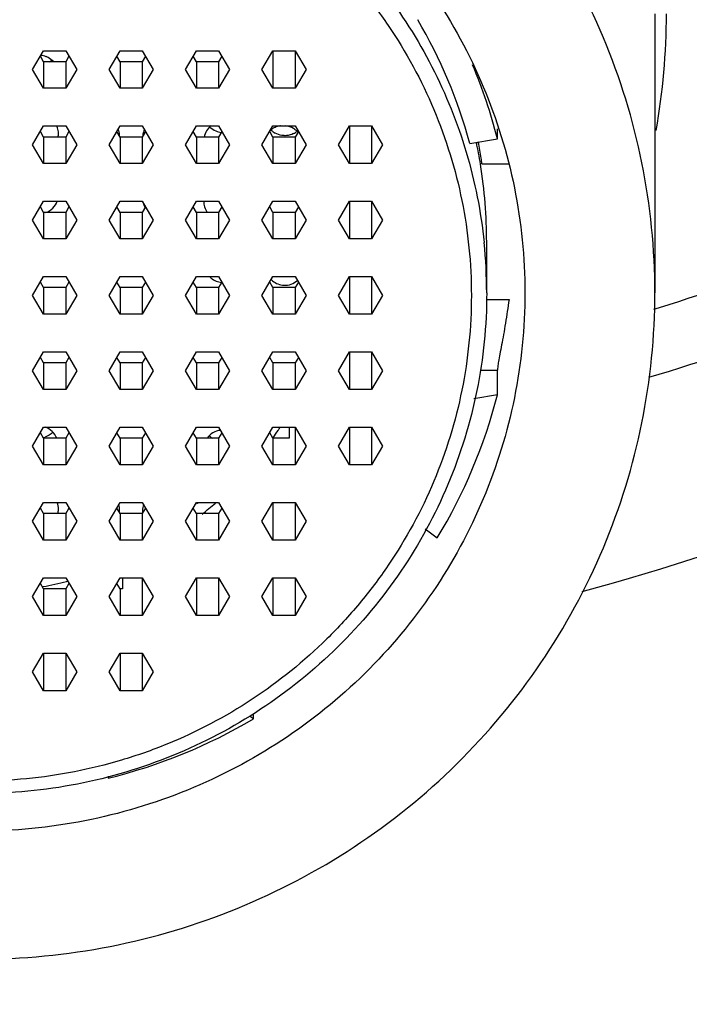
# Model space of a CAD drawing. Units: millimetres. Extents: x -787 to 1291, y 177 to 787.
# Drawn here: x -734 to -726, y 723 to 736 of the extents above; entities that cross this region are included whole.
import ezdxf

# ---------------------------------------------------------------- set-up
doc = ezdxf.new("R2010")
doc.units = ezdxf.units.MM
doc.header["$LTSCALE"] = 49.005
doc.layers.get('0').update_dxf_attribs({"linetype": 'CONTINUOUS'})

msp = doc.modelspace()

# ---------------------------------------------------------------- linework, layer by layer
for p, q in [((-725.958, 736.071), (-725.958, 732.425)), ((-734.097, 735.344), (-733.953, 735.59)), ((-733.953, 735.59), (-733.664, 735.59)), ((-733.664, 735.59), (-733.52, 735.344)), ((-733.097, 735.344), (-732.953, 735.59)), ((-732.953, 735.59), (-732.664, 735.59)), ((-732.664, 735.59), (-732.52, 735.344)), ((-732.097, 735.344), (-731.953, 735.59)), ((-731.953, 735.59), (-731.664, 735.59)), ((-731.664, 735.59), (-731.52, 735.344)), ((-731.097, 735.344), (-730.953, 735.59)), ((-730.953, 735.59), (-730.953, 735.098)), ((-730.953, 735.59), (-730.664, 735.59)), ((-730.664, 735.59), (-730.664, 735.098)), ((-730.664, 735.59), (-730.52, 735.344)), ((-733.953, 735.445), (-733.995, 735.518)), ((-733.953, 735.445), (-733.953, 735.098)), ((-733.664, 735.445), (-733.953, 735.445)), ((-733.621, 735.518), (-733.664, 735.445)), ((-733.664, 735.445), (-733.664, 735.098)), ((-732.953, 735.445), (-732.995, 735.518)), ((-732.953, 735.445), (-732.953, 735.098)), ((-732.664, 735.445), (-732.953, 735.445)), ((-732.621, 735.518), (-732.664, 735.445)), ((-732.664, 735.445), (-732.664, 735.098)), ((-731.953, 735.445), (-731.995, 735.518)), ((-731.953, 735.445), (-731.953, 735.098)), ((-731.664, 735.445), (-731.953, 735.445)), ((-731.621, 735.518), (-731.664, 735.445)), ((-731.664, 735.445), (-731.664, 735.098)), ((-733.953, 735.098), (-734.097, 735.344)), ((-733.52, 735.344), (-733.664, 735.098)), ((-732.953, 735.098), (-733.097, 735.344)), ((-732.52, 735.344), (-732.664, 735.098)), ((-731.953, 735.098), (-732.097, 735.344)), ((-731.52, 735.344), (-731.664, 735.098)), ((-730.953, 735.098), (-731.097, 735.344)), ((-730.52, 735.344), (-730.664, 735.098)), ((-733.664, 735.098), (-733.953, 735.098)), ((-732.664, 735.098), (-732.953, 735.098)), ((-731.664, 735.098), (-731.953, 735.098)), ((-730.664, 735.098), (-730.953, 735.098)), ((-734.097, 734.359), (-733.953, 734.606)), ((-733.953, 734.461), (-733.995, 734.533)), ((-733.953, 734.606), (-733.664, 734.606)), ((-733.664, 734.606), (-733.52, 734.359)), ((-733.621, 734.533), (-733.664, 734.461)), ((-733.097, 734.359), (-732.953, 734.606)), ((-732.953, 734.461), (-732.995, 734.533)), ((-732.953, 734.606), (-732.664, 734.606)), ((-732.664, 734.606), (-732.52, 734.359)), ((-732.621, 734.533), (-732.664, 734.461)), ((-732.097, 734.359), (-731.953, 734.606)), ((-731.953, 734.461), (-731.995, 734.533)), ((-731.953, 734.606), (-731.664, 734.606)), ((-731.664, 734.606), (-731.52, 734.359)), ((-731.621, 734.533), (-731.664, 734.461)), ((-731.097, 734.359), (-730.953, 734.606)), ((-730.953, 734.461), (-730.995, 734.533)), ((-730.953, 734.606), (-730.664, 734.606)), ((-730.664, 734.606), (-730.52, 734.359)), ((-730.621, 734.533), (-730.664, 734.461)), ((-730.097, 734.359), (-729.953, 734.606)), ((-729.953, 734.606), (-729.953, 734.113)), ((-729.953, 734.606), (-729.664, 734.606)), ((-729.664, 734.606), (-729.664, 734.113)), ((-729.664, 734.606), (-729.52, 734.359)), ((-728.018, 734.437), (-728.018, 734.567)), ((-733.953, 734.461), (-733.953, 734.113)), ((-733.664, 734.461), (-733.953, 734.461)), ((-733.664, 734.461), (-733.664, 734.113)), ((-732.953, 734.461), (-732.953, 734.113)), ((-732.664, 734.461), (-732.953, 734.461)), ((-732.664, 734.461), (-732.664, 734.113)), ((-731.953, 734.461), (-731.953, 734.113)), ((-731.664, 734.461), (-731.953, 734.461)), ((-731.664, 734.461), (-731.664, 734.113)), ((-730.953, 734.461), (-730.953, 734.113)), ((-730.664, 734.461), (-730.953, 734.461)), ((-730.664, 734.461), (-730.664, 734.113)), ((-728.379, 734.377), (-728.018, 734.437)), ((-733.953, 734.113), (-734.097, 734.359)), ((-733.52, 734.359), (-733.664, 734.113)), ((-732.953, 734.113), (-733.097, 734.359)), ((-732.52, 734.359), (-732.664, 734.113)), ((-731.953, 734.113), (-732.097, 734.359)), ((-731.52, 734.359), (-731.664, 734.113)), ((-730.953, 734.113), (-731.097, 734.359)), ((-730.52, 734.359), (-730.664, 734.113)), ((-729.953, 734.113), (-730.097, 734.359)), ((-729.52, 734.359), (-729.664, 734.113)), ((-733.664, 734.113), (-733.953, 734.113)), ((-732.664, 734.113), (-732.953, 734.113)), ((-731.664, 734.113), (-731.953, 734.113)), ((-730.664, 734.113), (-730.953, 734.113)), ((-729.664, 734.113), (-729.953, 734.113)), ((-728.22, 734.11), (-727.866, 734.11)), ((-734.097, 733.375), (-733.953, 733.621)), ((-733.953, 733.621), (-733.664, 733.621)), ((-733.664, 733.621), (-733.52, 733.375)), ((-733.097, 733.375), (-732.953, 733.621)), ((-732.953, 733.621), (-732.664, 733.621)), ((-732.664, 733.621), (-732.52, 733.375)), ((-732.097, 733.375), (-731.953, 733.621)), ((-731.953, 733.621), (-731.664, 733.621)), ((-731.664, 733.621), (-731.52, 733.375)), ((-731.097, 733.375), (-730.953, 733.621)), ((-730.953, 733.621), (-730.664, 733.621)), ((-730.664, 733.621), (-730.52, 733.375)), ((-730.097, 733.375), (-729.953, 733.621)), ((-729.953, 733.621), (-729.953, 733.128)), ((-729.953, 733.621), (-729.664, 733.621)), ((-729.664, 733.621), (-729.664, 733.128)), ((-729.664, 733.621), (-729.52, 733.375)), ((-733.953, 733.476), (-733.995, 733.548)), ((-733.621, 733.548), (-733.664, 733.476)), ((-732.953, 733.476), (-732.995, 733.548)), ((-732.621, 733.548), (-732.664, 733.476)), ((-731.953, 733.476), (-731.995, 733.548)), ((-731.621, 733.548), (-731.664, 733.476)), ((-730.953, 733.476), (-730.995, 733.548)), ((-730.621, 733.548), (-730.664, 733.476)), ((-733.953, 733.128), (-734.097, 733.375)), ((-733.953, 733.476), (-733.953, 733.128)), ((-733.664, 733.476), (-733.953, 733.476)), ((-733.664, 733.476), (-733.664, 733.128)), ((-733.52, 733.375), (-733.664, 733.128)), ((-732.953, 733.128), (-733.097, 733.375)), ((-732.953, 733.476), (-732.953, 733.128)), ((-732.664, 733.476), (-732.953, 733.476)), ((-732.664, 733.476), (-732.664, 733.128)), ((-732.52, 733.375), (-732.664, 733.128)), ((-731.953, 733.128), (-732.097, 733.375)), ((-731.953, 733.476), (-731.953, 733.128)), ((-731.664, 733.476), (-731.953, 733.476)), ((-731.664, 733.476), (-731.664, 733.128)), ((-731.52, 733.375), (-731.664, 733.128)), ((-730.953, 733.128), (-731.097, 733.375)), ((-730.953, 733.476), (-730.953, 733.128)), ((-730.664, 733.476), (-730.953, 733.476)), ((-730.664, 733.476), (-730.664, 733.128)), ((-730.52, 733.375), (-730.664, 733.128)), ((-729.953, 733.128), (-730.097, 733.375)), ((-729.52, 733.375), (-729.664, 733.128)), ((-733.664, 733.128), (-733.953, 733.128)), ((-732.664, 733.128), (-732.953, 733.128)), ((-731.664, 733.128), (-731.953, 733.128)), ((-730.664, 733.128), (-730.953, 733.128)), ((-729.664, 733.128), (-729.953, 733.128)), ((-728.158, 732.425), (-728.158, 733.084)), ((-734.097, 732.39), (-733.953, 732.636)), ((-733.953, 732.636), (-733.664, 732.636)), ((-733.664, 732.636), (-733.52, 732.39)), ((-733.097, 732.39), (-732.953, 732.636)), ((-732.953, 732.636), (-732.664, 732.636)), ((-732.664, 732.636), (-732.52, 732.39)), ((-732.097, 732.39), (-731.953, 732.636)), ((-731.953, 732.636), (-731.664, 732.636)), ((-731.664, 732.636), (-731.52, 732.39)), ((-731.097, 732.39), (-730.953, 732.636)), ((-730.953, 732.636), (-730.664, 732.636)), ((-730.664, 732.636), (-730.52, 732.39)), ((-730.097, 732.39), (-729.953, 732.636)), ((-729.953, 732.636), (-729.953, 732.144)), ((-729.953, 732.636), (-729.664, 732.636)), ((-729.664, 732.636), (-729.664, 732.144)), ((-729.664, 732.636), (-729.52, 732.39)), ((-733.953, 732.491), (-733.995, 732.563)), ((-733.953, 732.491), (-733.953, 732.144)), ((-733.664, 732.491), (-733.953, 732.491)), ((-733.621, 732.563), (-733.664, 732.491)), ((-733.664, 732.491), (-733.664, 732.144)), ((-732.953, 732.491), (-732.995, 732.563)), ((-732.953, 732.491), (-732.953, 732.144)), ((-732.664, 732.491), (-732.953, 732.491)), ((-732.621, 732.563), (-732.664, 732.491)), ((-732.664, 732.491), (-732.664, 732.144)), ((-731.953, 732.491), (-731.995, 732.563)), ((-731.953, 732.491), (-731.953, 732.144)), ((-731.664, 732.491), (-731.953, 732.491)), ((-731.621, 732.563), (-731.664, 732.491)), ((-731.664, 732.491), (-731.664, 732.144)), ((-730.953, 732.491), (-730.995, 732.563)), ((-730.953, 732.491), (-730.953, 732.144)), ((-730.664, 732.491), (-730.953, 732.491)), ((-730.621, 732.563), (-730.664, 732.491)), ((-730.664, 732.491), (-730.664, 732.144)), ((-733.953, 732.144), (-734.097, 732.39)), ((-733.52, 732.39), (-733.664, 732.144)), ((-732.953, 732.144), (-733.097, 732.39)), ((-732.52, 732.39), (-732.664, 732.144)), ((-731.953, 732.144), (-732.097, 732.39)), ((-731.52, 732.39), (-731.664, 732.144)), ((-730.953, 732.144), (-731.097, 732.39)), ((-730.52, 732.39), (-730.664, 732.144)), ((-729.953, 732.144), (-730.097, 732.39)), ((-729.52, 732.39), (-729.664, 732.144)), ((-728.165, 732.337), (-727.866, 732.337)), ((-725.973, 732.208), (-725.897, 732.232)), ((-733.664, 732.144), (-733.953, 732.144)), ((-732.664, 732.144), (-732.953, 732.144)), ((-731.664, 732.144), (-731.953, 732.144)), ((-730.664, 732.144), (-730.953, 732.144)), ((-729.664, 732.144), (-729.953, 732.144)), ((-734.097, 731.405), (-733.953, 731.651)), ((-733.953, 731.506), (-733.995, 731.579)), ((-733.953, 731.651), (-733.664, 731.651)), ((-733.664, 731.651), (-733.52, 731.405)), ((-733.621, 731.579), (-733.664, 731.506)), ((-733.097, 731.405), (-732.953, 731.651)), ((-732.953, 731.506), (-732.995, 731.579)), ((-732.953, 731.651), (-732.664, 731.651)), ((-732.664, 731.651), (-732.52, 731.405)), ((-732.621, 731.579), (-732.664, 731.506)), ((-732.097, 731.405), (-731.953, 731.651)), ((-731.953, 731.506), (-731.995, 731.579)), ((-731.953, 731.651), (-731.664, 731.651)), ((-731.664, 731.651), (-731.52, 731.405)), ((-731.621, 731.579), (-731.664, 731.506)), ((-731.097, 731.405), (-730.953, 731.651)), ((-730.953, 731.506), (-730.995, 731.579)), ((-730.953, 731.651), (-730.664, 731.651)), ((-730.664, 731.651), (-730.52, 731.405)), ((-730.621, 731.579), (-730.664, 731.506)), ((-730.097, 731.405), (-729.953, 731.651)), ((-729.953, 731.651), (-729.953, 731.159)), ((-729.953, 731.651), (-729.664, 731.651)), ((-729.664, 731.651), (-729.664, 731.159)), ((-729.664, 731.651), (-729.52, 731.405)), ((-733.953, 731.506), (-733.953, 731.159)), ((-733.664, 731.506), (-733.953, 731.506)), ((-733.664, 731.506), (-733.664, 731.159)), ((-732.953, 731.506), (-732.953, 731.159)), ((-732.664, 731.506), (-732.953, 731.506)), ((-732.664, 731.506), (-732.664, 731.159)), ((-731.953, 731.506), (-731.953, 731.159)), ((-731.664, 731.506), (-731.953, 731.506)), ((-731.664, 731.506), (-731.664, 731.159)), ((-730.953, 731.506), (-730.953, 731.159)), ((-730.664, 731.506), (-730.953, 731.506)), ((-730.664, 731.506), (-730.664, 731.159)), ((-733.953, 731.159), (-734.097, 731.405)), ((-733.52, 731.405), (-733.664, 731.159)), ((-732.953, 731.159), (-733.097, 731.405)), ((-732.52, 731.405), (-732.664, 731.159)), ((-731.953, 731.159), (-732.097, 731.405)), ((-731.52, 731.405), (-731.664, 731.159)), ((-730.953, 731.159), (-731.097, 731.405)), ((-730.52, 731.405), (-730.664, 731.159)), ((-729.953, 731.159), (-730.097, 731.405)), ((-729.52, 731.405), (-729.664, 731.159)), ((-728.244, 731.41), (-728.018, 731.41)), ((-728.018, 731.089), (-728.018, 731.41)), ((-733.664, 731.159), (-733.953, 731.159)), ((-732.664, 731.159), (-732.953, 731.159)), ((-731.664, 731.159), (-731.953, 731.159)), ((-730.664, 731.159), (-730.953, 731.159)), ((-729.664, 731.159), (-729.953, 731.159)), ((-728.018, 731.089), (-728.326, 731.037)), ((-734.097, 730.42), (-733.953, 730.666)), ((-733.953, 730.666), (-733.664, 730.666)), ((-733.664, 730.666), (-733.52, 730.42)), ((-733.097, 730.42), (-732.953, 730.666)), ((-732.953, 730.666), (-732.664, 730.666)), ((-732.664, 730.666), (-732.52, 730.42)), ((-732.097, 730.42), (-731.953, 730.666)), ((-731.953, 730.666), (-731.664, 730.666)), ((-731.664, 730.666), (-731.52, 730.42)), ((-731.097, 730.42), (-730.953, 730.666)), ((-730.953, 730.666), (-730.664, 730.666)), ((-730.739, 730.666), (-730.739, 730.521)), ((-730.664, 730.666), (-730.664, 730.174)), ((-730.664, 730.666), (-730.52, 730.42)), ((-730.097, 730.42), (-729.953, 730.666)), ((-729.953, 730.666), (-729.953, 730.174)), ((-729.953, 730.666), (-729.664, 730.666)), ((-729.664, 730.666), (-729.664, 730.174)), ((-729.664, 730.666), (-729.52, 730.42)), ((-733.953, 730.521), (-733.995, 730.594)), ((-733.953, 730.521), (-733.953, 730.174)), ((-733.664, 730.521), (-733.953, 730.521)), ((-733.621, 730.594), (-733.664, 730.521)), ((-733.664, 730.521), (-733.664, 730.174)), ((-732.953, 730.521), (-732.995, 730.594)), ((-732.953, 730.521), (-732.953, 730.174)), ((-732.664, 730.521), (-732.953, 730.521)), ((-732.621, 730.594), (-732.664, 730.521)), ((-732.664, 730.521), (-732.664, 730.174)), ((-731.953, 730.521), (-731.995, 730.594)), ((-731.953, 730.521), (-731.953, 730.174)), ((-731.664, 730.521), (-731.953, 730.521)), ((-731.621, 730.594), (-731.664, 730.521)), ((-731.664, 730.521), (-731.664, 730.174)), ((-730.953, 730.521), (-730.995, 730.594)), ((-730.954, 730.522), (-730.951, 730.527)), ((-730.953, 730.521), (-730.953, 730.174)), ((-730.739, 730.521), (-730.953, 730.521)), ((-733.953, 730.174), (-734.097, 730.42)), ((-733.52, 730.42), (-733.664, 730.174)), ((-732.953, 730.174), (-733.097, 730.42)), ((-732.52, 730.42), (-732.664, 730.174)), ((-731.953, 730.174), (-732.097, 730.42)), ((-731.52, 730.42), (-731.664, 730.174)), ((-730.953, 730.174), (-731.097, 730.42)), ((-730.52, 730.42), (-730.664, 730.174)), ((-729.953, 730.174), (-730.097, 730.42)), ((-729.52, 730.42), (-729.664, 730.174)), ((-733.664, 730.174), (-733.953, 730.174)), ((-732.664, 730.174), (-732.953, 730.174)), ((-731.664, 730.174), (-731.953, 730.174)), ((-730.664, 730.174), (-730.953, 730.174)), ((-729.664, 730.174), (-729.953, 730.174)), ((-734.097, 729.435), (-733.953, 729.682)), ((-733.953, 729.682), (-733.664, 729.682)), ((-733.664, 729.682), (-733.52, 729.435)), ((-733.097, 729.435), (-732.953, 729.682)), ((-732.953, 729.682), (-732.664, 729.682)), ((-732.664, 729.682), (-732.52, 729.435)), ((-732.097, 729.435), (-731.953, 729.682)), ((-731.953, 729.682), (-731.664, 729.682)), ((-731.944, 729.667), (-731.952, 729.663)), ((-731.937, 729.671), (-731.944, 729.667)), ((-731.664, 729.682), (-731.52, 729.435)), ((-731.097, 729.435), (-730.953, 729.682)), ((-730.953, 729.682), (-730.953, 729.189)), ((-730.953, 729.682), (-730.664, 729.682)), ((-730.664, 729.682), (-730.664, 729.189)), ((-730.664, 729.682), (-730.52, 729.435)), ((-733.953, 729.536), (-733.995, 729.609)), ((-733.953, 729.536), (-733.953, 729.189)), ((-733.664, 729.536), (-733.953, 729.536)), ((-733.621, 729.609), (-733.664, 729.536)), ((-733.664, 729.536), (-733.664, 729.189)), ((-732.953, 729.536), (-732.995, 729.609)), ((-732.953, 729.536), (-732.953, 729.189)), ((-732.664, 729.536), (-732.953, 729.536)), ((-732.621, 729.609), (-732.664, 729.536)), ((-732.664, 729.536), (-732.664, 729.189)), ((-731.953, 729.536), (-731.995, 729.609)), ((-731.953, 729.536), (-731.953, 729.189)), ((-731.664, 729.536), (-731.953, 729.536)), ((-731.621, 729.609), (-731.664, 729.536)), ((-731.664, 729.536), (-731.664, 729.189)), ((-733.953, 729.189), (-734.097, 729.435)), ((-733.52, 729.435), (-733.664, 729.189)), ((-732.953, 729.189), (-733.097, 729.435)), ((-732.52, 729.435), (-732.664, 729.189)), ((-731.953, 729.189), (-732.097, 729.435)), ((-731.52, 729.435), (-731.664, 729.189)), ((-730.953, 729.189), (-731.097, 729.435)), ((-730.52, 729.435), (-730.664, 729.189)), ((-728.962, 729.336), (-728.805, 729.218)), ((-733.664, 729.189), (-733.953, 729.189)), ((-732.664, 729.189), (-732.953, 729.189)), ((-731.664, 729.189), (-731.953, 729.189)), ((-730.664, 729.189), (-730.953, 729.189)), ((-734.097, 728.451), (-733.953, 728.697)), ((-733.953, 728.552), (-733.995, 728.624)), ((-733.953, 728.697), (-733.664, 728.697)), ((-733.664, 728.697), (-733.52, 728.451)), ((-733.621, 728.624), (-733.664, 728.552)), ((-733.097, 728.451), (-732.953, 728.697)), ((-732.953, 728.552), (-732.995, 728.624)), ((-732.953, 728.697), (-732.664, 728.697)), ((-732.922, 728.697), (-732.922, 728.552)), ((-732.664, 728.697), (-732.664, 728.204)), ((-732.664, 728.697), (-732.52, 728.451)), ((-732.097, 728.451), (-731.953, 728.697)), ((-731.953, 728.697), (-731.953, 728.204)), ((-731.953, 728.697), (-731.664, 728.697)), ((-731.664, 728.697), (-731.664, 728.204)), ((-731.664, 728.697), (-731.52, 728.451)), ((-731.097, 728.451), (-730.953, 728.697)), ((-730.953, 728.697), (-730.953, 728.204)), ((-730.953, 728.697), (-730.664, 728.697)), ((-730.664, 728.697), (-730.664, 728.204)), ((-730.664, 728.697), (-730.52, 728.451)), ((-733.953, 728.552), (-733.953, 728.204)), ((-733.664, 728.552), (-733.953, 728.552)), ((-733.664, 728.552), (-733.664, 728.204)), ((-732.953, 728.552), (-732.953, 728.204)), ((-732.922, 728.552), (-732.953, 728.552)), ((-733.953, 728.204), (-734.097, 728.451)), ((-733.52, 728.451), (-733.664, 728.204)), ((-732.953, 728.204), (-733.097, 728.451)), ((-732.52, 728.451), (-732.664, 728.204)), ((-731.953, 728.204), (-732.097, 728.451)), ((-731.52, 728.451), (-731.664, 728.204)), ((-730.953, 728.204), (-731.097, 728.451)), ((-730.52, 728.451), (-730.664, 728.204)), ((-733.664, 728.204), (-733.953, 728.204)), ((-732.664, 728.204), (-732.953, 728.204)), ((-731.664, 728.204), (-731.953, 728.204)), ((-730.664, 728.204), (-730.953, 728.204)), ((-734.097, 727.466), (-733.953, 727.712)), ((-733.953, 727.712), (-733.953, 727.22)), ((-733.953, 727.712), (-733.664, 727.712)), ((-733.664, 727.712), (-733.664, 727.22)), ((-733.664, 727.712), (-733.52, 727.466)), ((-733.097, 727.466), (-732.953, 727.712)), ((-732.953, 727.712), (-732.953, 727.22)), ((-732.953, 727.712), (-732.664, 727.712)), ((-732.664, 727.712), (-732.664, 727.22)), ((-732.664, 727.712), (-732.52, 727.466)), ((-733.953, 727.22), (-734.097, 727.466)), ((-733.52, 727.466), (-733.664, 727.22)), ((-732.953, 727.22), (-733.097, 727.466)), ((-732.52, 727.466), (-732.664, 727.22)), ((-733.664, 727.22), (-733.953, 727.22)), ((-732.664, 727.22), (-732.953, 727.22)), ((-731.209, 726.851), (-731.209, 726.916)), ((-731.209, 726.851), (-731.259, 726.888)), ((-733.108, 726.101), (-733.108, 726.076))]:
    msp.add_line(p, q)
for centre, radius, start, end in [((-734.543, 736.071), 8.735, 349.9544, 359.9978), ((-734.651, 732.691), 6.494, 15.0401, 30.5834), ((-734.017, 735.263), 0.267, 68.571, 84.2592), ((-733.991, 735.653), 0.237, 297.4023, 307.5322), ((-734.63, 732.756), 6.823, 14.2675, 22.8526), ((-733.211, 734.468), 0.253, 18.0614, 21.9094), ((-731.593, 734.785), 0.268, 226.6165, 246.161), ((-731.594, 734.781), 0.263, 246.2019, 262.6546), ((-730.827, 734.378), 0.232, 124.4185, 137.2259), ((-730.792, 734.747), 0.269, 226.6655, 240.6711), ((-730.826, 734.377), 0.233, 119.4671, 124.3991), ((-730.822, 734.346), 0.265, 58.2752, 81.7642), ((-730.792, 734.714), 0.234, 297.1557, 304.4444), ((-730.824, 734.344), 0.267, 52.2825, 58.3056), ((-730.824, 734.343), 0.268, 42.3437, 52.2648), ((-730.791, 734.712), 0.233, 304.4637, 310.2359), ((-733.999, 734.509), 0.241, 348.2126, 359.9898), ((-734.625, 733.082), 6.467, 9.1063, 11.6861), ((-734.608, 733.084), 6.45, 359.9999, 9.1062), ((-732.394, 733.663), 0.264, 196.8619, 207.77), ((-734.614, 732.424), 6.456, 0.0032, 5.8511), ((-730.791, 732.789), 0.267, 226.1238, 231.4747), ((-734.643, 732.775), 6.836, 328.6522, 345.7242), ((-734.729, 733.109), 4.576, 327.0923, 327.6486), ((-734.006, 730.767), 0.243, 281.3744, 287.6441), ((-731.595, 730.736), 0.263, 223.983, 235.7114), ((-734.732, 733.112), 4.58, 325.6494, 327.0922), ((-734.027, 729.593), 0.269, 0.0628, 19.4468), ((-733.226, 729.581), 0.268, 0.0455, 15.7068), ((-734.772, 733.149), 4.634, 308.6532, 311.4202), ((-734.025, 729.593), 0.266, 347.6053, 359.9824), ((-733.223, 729.582), 0.264, 353.9053, 359.9942), ((-732.394, 729.576), 0.265, 179.9949, 185.0779), ((-734.807, 733.219), 4.714, 280.3655, 284.1681), ((-734.805, 733.211), 4.705, 284.1693, 284.3428), ((-734.808, 733.221), 4.716, 280.199, 280.3656), ((-734.797, 732.931), 7.06, 283.8377, 300.5454)]:
    msp.add_arc(centre, radius, start, end)
for points, knots in [([(-725.958, 732.425), (-725.958, 732.994), (-726.073, 734.137), (-726.58, 735.783), (-727.404, 737.3), (-728.512, 738.629), (-729.862, 739.719), (-731.402, 740.529), (-733.071, 741.028), (-734.23, 741.14), (-734.808, 741.14)], [0, 0, 0, 0, 0.12406, 0.248264, 0.372733, 0.497548, 0.622736, 0.748269, 0.87406, 1, 1, 1, 1]), ([(-734.808, 739.466), (-734.341, 739.466), (-733.405, 739.375), (-732.056, 738.972), (-730.812, 738.318), (-729.721, 737.437), (-728.826, 736.363), (-728.161, 735.138), (-727.751, 733.808), (-727.658, 732.885), (-727.658, 732.425)], [0, 0, 0, 0, 0.125941, 0.251731, 0.377264, 0.502452, 0.627267, 0.751736, 0.87594, 1, 1, 1, 1]), ([(-734.808, 738.974), (-734.402, 738.974), (-733.587, 738.9), (-732.406, 738.571), (-731.307, 738.035), (-730.325, 737.311), (-729.493, 736.422), (-728.841, 735.398), (-728.39, 734.274), (-728.233, 733.481), (-728.192, 733.082)], [0, 0, 0, 0, 0.125877, 0.251621, 0.377136, 0.502341, 0.627198, 0.751717, 0.875953, 1, 1, 1, 1]), ([(-734.808, 738.742), (-734.387, 738.742), (-733.752, 738.68), (-732.933, 738.478), (-732.138, 738.198), (-731.203, 737.706), (-730.382, 737.043), (-729.815, 736.426), (-729.312, 735.759), (-728.811, 734.837), (-728.442, 733.638), (-728.317, 732.39), (-728.442, 731.142), (-728.811, 729.942), (-729.312, 729.021), (-729.815, 728.353), (-730.382, 727.737), (-731.203, 727.073), (-732.138, 726.581), (-732.933, 726.301), (-733.752, 726.099), (-734.387, 726.038), (-734.808, 726.038)], [0, 0, 0, 0, 0.062951, 0.094439, 0.125902, 0.188649, 0.251225, 0.28248, 0.313689, 0.375905, 0.437989, 0.5, 0.562011, 0.624095, 0.686311, 0.71752, 0.748775, 0.811351, 0.874098, 0.905561, 0.937049, 1, 1, 1, 1]), ([(-733.824, 735.447), (-733.844, 735.468), (-733.875, 735.492), (-733.91, 735.508), (-733.919, 735.512)], [0, 0, 0, 0, 0.748529, 1, 1, 1, 1]), ([(-725.897, 732.232), (-724.562, 732.649), (-721.945, 733.645), (-719.429, 734.867), (-718.185, 735.502)], [0, 0, 0, 0, 0.50017, 1, 1, 1, 1]), ([(-726.038, 731.319), (-724.599, 731.748), (-721.776, 732.794), (-719.071, 734.102), (-717.734, 734.785)], [0, 0, 0, 0, 0.500144, 1, 1, 1, 1]), ([(-726.911, 728.516), (-724.704, 729.114), (-720.41, 730.807), (-716.561, 733.33), (-714.755, 734.734)], [0, 0, 0, 0, 0.499874, 1, 1, 1, 1]), ([(-733.758, 734.509), (-733.758, 734.534), (-733.764, 734.568), (-733.775, 734.599), (-733.778, 734.607)], [0, 0, 0, 0, 0.748245, 1, 1, 1, 1]), ([(-732.636, 734.555), (-732.645, 734.537), (-732.653, 734.51), (-732.657, 734.483), (-732.657, 734.476)], [0, 0, 0, 0, 0.747468, 1, 1, 1, 1]), ([(-731.761, 734.606), (-731.785, 734.589), (-731.826, 734.546), (-731.849, 734.49), (-731.854, 734.461)], [0, 0, 0, 0, 0.495981, 1, 1, 1, 1]), ([(-730.853, 734.609), (-730.861, 734.608), (-730.891, 734.602), (-730.921, 734.591), (-730.941, 734.58)], [0, 0, 0, 0, 0.251855, 1, 1, 1, 1]), ([(-730.808, 734.479), (-730.818, 734.479), (-730.858, 734.484), (-730.897, 734.498), (-730.923, 734.512)], [0, 0, 0, 0, 0.248218, 1, 1, 1, 1]), ([(-730.685, 734.505), (-730.713, 734.491), (-730.755, 734.479), (-730.798, 734.478), (-730.808, 734.479)], [0, 0, 0, 0, 0.747856, 1, 1, 1, 1]), ([(-728.22, 734.11), (-728.223, 734.135), (-728.237, 734.231), (-728.254, 734.326), (-728.268, 734.396)], [0, 0, 0, 0, 0.262248, 1, 1, 1, 1]), ([(-733.923, 733.475), (-733.889, 733.486), (-733.826, 733.525), (-733.786, 733.587), (-733.774, 733.62)], [0, 0, 0, 0, 0.498598, 1, 1, 1, 1]), ([(-731.858, 733.623), (-731.858, 733.597), (-731.85, 733.545), (-731.827, 733.497), (-731.812, 733.476)], [0, 0, 0, 0, 0.499734, 1, 1, 1, 1]), ([(-712.308, 733.587), (-712.308, 732.437), (-712.404, 730.178), (-712.929, 726.882), (-713.924, 723.785), (-715.214, 721.428), (-716.532, 719.732), (-717.687, 718.548), (-719.001, 717.468), (-720.47, 716.492), (-722.09, 715.627), (-724.485, 714.62), (-726.406, 714.083), (-727.726, 713.806)], [0, 0, 0, 0, 0.124751, 0.244861, 0.360982, 0.47593, 0.534197, 0.59364, 0.65487, 0.718441, 0.784671, 0.85373, 1, 1, 1, 1]), ([(-731.78, 732.634), (-731.774, 732.628), (-731.749, 732.605), (-731.72, 732.588), (-731.697, 732.578)], [0, 0, 0, 0, 0.251592, 1, 1, 1, 1]), ([(-730.958, 732.58), (-730.937, 732.563), (-730.889, 732.535), (-730.835, 732.524), (-730.808, 732.523)], [0, 0, 0, 0, 0.502287, 1, 1, 1, 1]), ([(-730.808, 732.523), (-730.777, 732.521), (-730.713, 732.531), (-730.657, 732.565), (-730.634, 732.586)], [0, 0, 0, 0, 0.49961, 1, 1, 1, 1]), ([(-728.158, 732.425), (-728.158, 731.996), (-728.244, 731.137), (-728.626, 729.899), (-729.245, 728.759), (-730.078, 727.76), (-731.092, 726.94), (-732.249, 726.332), (-733.503, 725.957), (-734.374, 725.873), (-734.808, 725.873)], [0, 0, 0, 0, 0.12412, 0.248368, 0.372869, 0.497695, 0.622871, 0.748372, 0.874116, 1, 1, 1, 1]), ([(-734.808, 723.709), (-734.23, 723.709), (-733.071, 723.821), (-731.402, 724.32), (-729.862, 725.13), (-728.512, 726.22), (-727.404, 727.549), (-726.58, 729.066), (-726.073, 730.712), (-725.958, 731.855), (-725.958, 732.425)], [0, 0, 0, 0, 0.12594, 0.251731, 0.377264, 0.502452, 0.627267, 0.751736, 0.87594, 1, 1, 1, 1]), ([(-727.658, 732.425), (-727.658, 731.964), (-727.751, 731.041), (-728.161, 729.711), (-728.826, 728.486), (-729.721, 727.412), (-730.812, 726.531), (-732.056, 725.877), (-733.405, 725.474), (-734.341, 725.383), (-734.808, 725.383)], [0, 0, 0, 0, 0.12406, 0.248264, 0.372733, 0.497548, 0.622736, 0.748269, 0.874059, 1, 1, 1, 1]), ([(-727.866, 732.337), (-727.88, 732.233), (-727.903, 732.08), (-727.937, 731.881), (-727.962, 731.747), (-727.984, 731.629), (-728.002, 731.533), (-728.013, 731.463), (-728.018, 731.425), (-728.018, 731.41)], [0, 0, 0, 0, 0.33506, 0.495366, 0.642838, 0.771846, 0.877187, 0.954354, 1, 1, 1, 1]), ([(-733.779, 730.522), (-733.793, 730.555), (-733.835, 730.616), (-733.898, 730.655), (-733.932, 730.667)], [0, 0, 0, 0, 0.499858, 1, 1, 1, 1]), ([(-731.638, 730.625), (-731.673, 730.622), (-731.742, 730.6), (-731.794, 730.551), (-731.814, 730.522)], [0, 0, 0, 0, 0.498375, 1, 1, 1, 1])]:
    msp.add_open_spline(points, degree=3, knots=knots)
for points in [[(-732.958, 734.47), (-732.958, 734.496), (-732.963, 734.522), (-732.971, 734.547)], [(-731.697, 732.578), (-731.674, 732.568), (-731.648, 732.561), (-731.623, 732.559)], [(-733.832, 730.598), (-733.859, 730.57), (-733.895, 730.548), (-733.933, 730.536)], [(-732.647, 729.653), (-732.654, 729.628), (-732.658, 729.602), (-732.658, 729.576)]]:
    msp.add_open_spline(points, degree=3)

doc.saveas('drawing.dxf')
